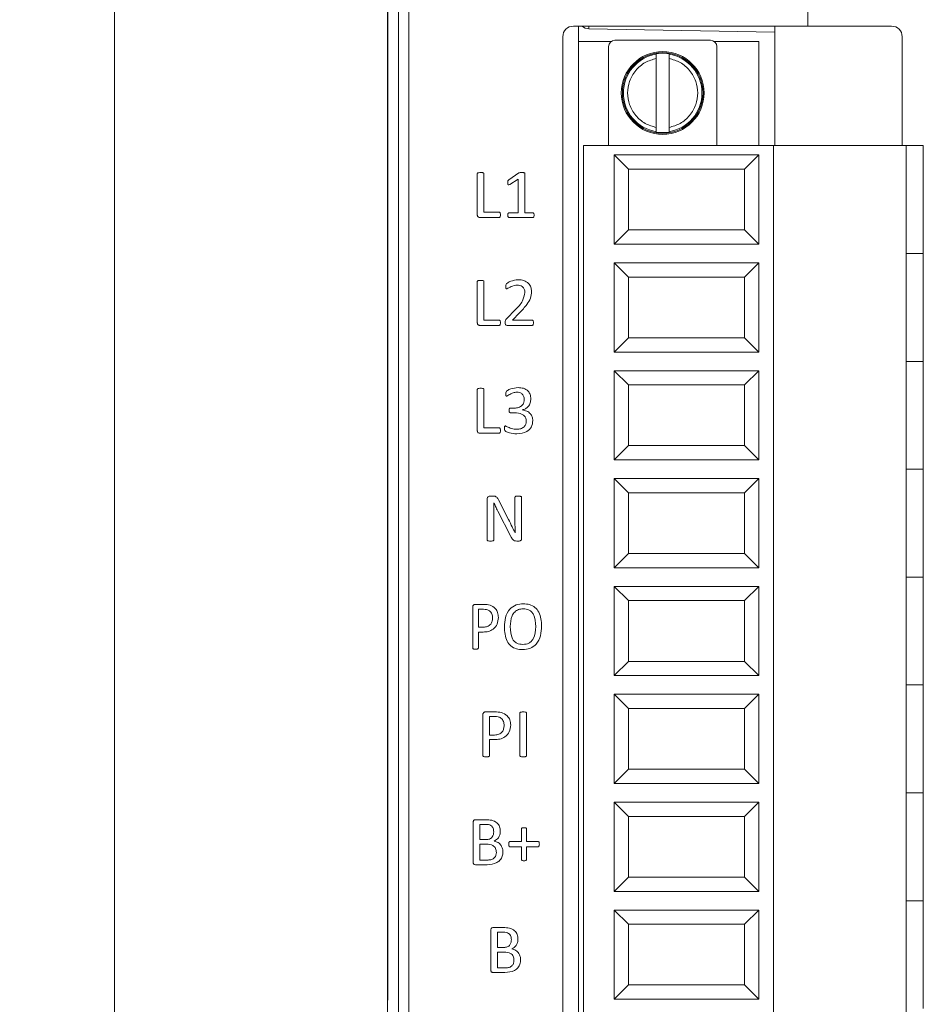
# Model space of a CAD drawing. Units: millimetres. Extents: x 261 to 855, y 321 to 741.
# Drawn here: x 378 to 421, y 555 to 601 of the extents above; entities that cross this region are included whole.
import ezdxf

# ---------------------------------------------------------------- set-up
doc = ezdxf.new("R2010")
doc.units = ezdxf.units.MM
doc.layers.get('0').update_dxf_attribs({"lineweight": 25})
doc.styles.add('GSG1', font='romans.shx', dxfattribs={"bigfont": 'GSG1.shx'})
doc.styles.add('WHGTXT', font='simplex', dxfattribs={"bigfont": 'whgtxt'})
doc.dimstyles.new('도면 치수', dxfattribs={"dimscale": 0, "dimtxt": 3, "dimasz": 3, "dimexe": 1, "dimexo": 1, "dimgap": 1, "dimtad": 1, "dimtoh": 1, "dimdec": 4, "dimdsep": 46, "dimtxsty": 'GSG1', "dimcen": 0, "dimclrd": 3, "dimclre": 3, "dimclrt": 2, "dimadec": 5, "dimazin": 2, "dimtfac": 1, "dimtdec": 4, "dimtmove": 0, "dimatfit": 2, "dimfxl": 0, "dimtolj": 1, "dimtzin": 0, "dimlwd": 15, "dimlwe": 15, "dimarcsym": 0})

# ---------------------------------------------------------------- blocks, each defined once
blk = doc.blocks.new('*D15')
at = {"color": 3, "lineweight": 15, "ltscale": 0.5, "transparency": 16777216}
for p, q in [((398.912, 623.621), (381.542, 623.621)), ((382.542, 620.621), (382.542, 468.621)), ((398.912, 465.621), (381.542, 465.621))]:
    blk.add_line(p, q, dxfattribs=at)
at = {"color": 3, "ltscale": 0.5, "transparency": 16777216}
for points in [[(382.042, 620.621), (383.042, 620.621), (382.542, 623.621)], [(382.042, 468.621), (383.042, 468.621), (382.542, 465.621)]]:
    blk.add_solid(points, dxfattribs=at)
at = {"layer": 'Defpoints', "color": 0, "ltscale": 0.5, "transparency": 16777216}
for p in [(399.912, 623.621), (382.542, 465.621), (399.912, 465.621)]:
    blk.add_point(p, dxfattribs=at)
at = {"color": 2, "lineweight": 15, "ltscale": 0.5, "transparency": 16777216, "insert": (380.042, 544.621), "char_height": 3, "attachment_point": 5, "rotation": 90, "style": 'WHGTXT'}
blk.add_mtext('\\A1;158', dxfattribs=at)

msp = doc.modelspace()

# ---------------------------------------------------------------- linework, layer by layer
at = {"color": 7, "linetype": 'Continuous', "lineweight": 15}
for p, q in [((395.9085, 467.63817), (395.9085, 628.63817)), ((396.4082, 628.63817), (396.4082, 467.63817)), ((415.19456, 601.00377), (415.19456, 628.63817)), ((395.41202, 555.13817), (395.41202, 604.63817)), ((395.39456, 555.63817), (395.39456, 604.13817)), ((404.15456, 601.00377), (415.19456, 601.00377)), ((404.39456, 601.00377), (404.39456, 600.27817)), ((413.64056, 601.00377), (413.64056, 595.37817)), ((419.14056, 601.00377), (415.19456, 601.00377)), ((403.65456, 467.63817), (403.65456, 600.50377)), ((413.64056, 600.72678), (404.88583, 600.8796)), ((419.64056, 600.50377), (419.64056, 595.37817)), ((404.39456, 534.59817), (404.39456, 600.27817)), ((405.92956, 600.27817), (404.39456, 600.27817)), ((405.80956, 595.37817), (405.80956, 600.03817)), ((406.10956, 600.33817), (410.60956, 600.33817)), ((412.89456, 600.27817), (410.78956, 600.27817)), ((410.90956, 600.03817), (410.90956, 595.37817)), ((412.89456, 600.27817), (412.89456, 595.37817)), ((408.05956, 599.70617), (408.05956, 599.68469)), ((408.65956, 599.70617), (408.65956, 599.68469)), ((408.05956, 599.4818), (408.05956, 596.23455)), ((408.65956, 596.23455), (408.65956, 599.4818)), ((408.05956, 596.03166), (408.05956, 596.01018)), ((408.65956, 596.03166), (408.65956, 596.01018)), ((404.63456, 595.37817), (404.63456, 539.49817)), ((404.63456, 595.37817), (413.57456, 595.37817)), ((412.88456, 594.93817), (406.07456, 594.93817)), ((406.07456, 594.93817), (406.07456, 590.73817)), ((406.07456, 594.93817), (406.74443, 594.2683)), ((412.88456, 594.93817), (412.21469, 594.2683)), ((412.88456, 590.73817), (412.88456, 594.93817)), ((413.57456, 595.37817), (413.57456, 539.49817)), ((413.57456, 595.37817), (419.83456, 595.37817)), ((419.83456, 595.37817), (419.83456, 539.49817)), ((420.63456, 595.37817), (419.83456, 595.37817)), ((420.63456, 590.29817), (420.63456, 595.37817)), ((399.62833, 592.10758), (399.62833, 594.0584)), ((399.93961, 594.0584), (399.93961, 592.24279)), ((401.10689, 593.76561), (401.5845, 594.09001)), ((401.86951, 594.06472), (401.86951, 592.21167)), ((412.21469, 594.2683), (406.74443, 594.2683)), ((406.74443, 594.2683), (406.74443, 591.40805)), ((412.21469, 591.40805), (412.21469, 594.2683)), ((401.55824, 593.79917), (401.15796, 593.55015)), ((401.55824, 592.21167), (401.55824, 593.79917)), ((399.93961, 592.24279), (400.66332, 592.24279)), ((401.11856, 592.21167), (401.55824, 592.21167)), ((401.86951, 592.21167), (402.24742, 592.21167)), ((400.66089, 591.99377), (399.73242, 591.99377)), ((402.24547, 591.99377), (401.12002, 591.99377)), ((406.07456, 590.73817), (406.74443, 591.40805)), ((406.74443, 591.40805), (412.21469, 591.40805)), ((412.21469, 591.40805), (412.88456, 590.73817)), ((406.07456, 590.73817), (412.88456, 590.73817)), ((419.83456, 590.29817), (420.63456, 590.29817)), ((420.63456, 585.21817), (420.63456, 590.29817)), ((412.88456, 589.85817), (406.07456, 589.85817)), ((406.07456, 589.85817), (406.07456, 585.65817)), ((406.07456, 589.85817), (406.74443, 589.1883)), ((412.88456, 589.85817), (412.21469, 589.1883)), ((412.88456, 585.65817), (412.88456, 589.85817)), ((399.62833, 587.02758), (399.62833, 588.9784)), ((399.93961, 588.9784), (399.93961, 587.16279)), ((406.74443, 589.1883), (406.74443, 586.32805)), ((412.21469, 589.1883), (406.74443, 589.1883)), ((412.21469, 586.32805), (412.21469, 589.1883)), ((401.0028, 587.22505), (401.42254, 587.65305)), ((399.93961, 587.16279), (400.66332, 587.16279)), ((401.61903, 587.50811), (401.27809, 587.16279)), ((401.27809, 587.16279), (402.20948, 587.16279)), ((400.66089, 586.91377), (399.73242, 586.91377)), ((402.21143, 586.91377), (401.03004, 586.91377)), ((406.07456, 585.65817), (406.74443, 586.32805)), ((406.74443, 586.32805), (412.21469, 586.32805)), ((412.21469, 586.32805), (412.88456, 585.65817)), ((406.07456, 585.65817), (412.88456, 585.65817)), ((419.83456, 585.21817), (420.63456, 585.21817)), ((420.63456, 580.13817), (420.63456, 585.21817)), ((412.88456, 584.77817), (406.07456, 584.77817)), ((406.07456, 584.77817), (406.07456, 580.57817)), ((406.07456, 584.77817), (406.74443, 584.1083)), ((412.88456, 584.77817), (412.21469, 584.1083)), ((412.88456, 580.57817), (412.88456, 584.77817)), ((399.62833, 581.94758), (399.62833, 583.8984)), ((399.93961, 583.8984), (399.93961, 582.08279)), ((412.21469, 584.1083), (406.74443, 584.1083)), ((406.74443, 584.1083), (406.74443, 581.24805)), ((412.21469, 581.24805), (412.21469, 584.1083)), ((401.18811, 583.01662), (401.3739, 583.01662)), ((401.74695, 582.93491), (401.74695, 582.9315)), ((401.39433, 582.79872), (401.19054, 582.79872)), ((399.93961, 582.08279), (400.66332, 582.08279)), ((400.66089, 581.83377), (399.73242, 581.83377)), ((406.07456, 580.57817), (406.74443, 581.24805)), ((406.74443, 581.24805), (412.21469, 581.24805)), ((412.21469, 581.24805), (412.88456, 580.57817)), ((406.07456, 580.57817), (412.88456, 580.57817)), ((419.83456, 580.13817), (420.63456, 580.13817)), ((420.63456, 575.05817), (420.63456, 580.13817)), ((412.88456, 579.69817), (406.07456, 579.69817)), ((406.07456, 579.69817), (406.07456, 575.49817)), ((406.07456, 579.69817), (406.74443, 579.0283)), ((412.88456, 579.69817), (412.21469, 579.0283)), ((412.88456, 575.49817), (412.88456, 579.69817)), ((400.09525, 576.80582), (400.09525, 578.74982)), ((400.22219, 578.87044), (400.37053, 578.87044)), ((400.62733, 578.69924), (401.09765, 577.77466)), ((401.4026, 577.67836), (401.4026, 578.8184)), ((401.71387, 578.8184), (401.71387, 576.87439)), ((406.74443, 579.0283), (406.74443, 576.16805)), ((412.21469, 579.0283), (406.74443, 579.0283)), ((412.21469, 576.16805), (412.21469, 579.0283)), ((400.40652, 578.55965), (400.40312, 578.55965)), ((400.40652, 578.07766), (400.40652, 576.80582)), ((401.20708, 576.96875), (400.59426, 578.16715)), ((401.406, 577.14433), (401.40746, 577.14433)), ((401.58207, 576.75377), (401.48285, 576.75377)), ((406.07456, 575.49817), (406.74443, 576.16805)), ((406.74443, 576.16805), (412.21469, 576.16805)), ((412.21469, 576.16805), (412.88456, 575.49817)), ((406.07456, 575.49817), (412.88456, 575.49817)), ((419.83456, 575.05817), (420.63456, 575.05817)), ((420.63456, 569.97817), (420.63456, 575.05817)), ((412.88456, 574.61817), (406.07456, 574.61817)), ((406.07456, 574.61817), (406.07456, 570.41817)), ((406.07456, 574.61817), (406.74443, 573.9483)), ((412.88456, 574.61817), (412.21469, 573.9483)), ((412.88456, 570.41817), (412.88456, 574.61817)), ((399.4153, 571.71603), (399.4153, 573.65119)), ((399.51854, 573.77075), (399.93822, 573.77075)), ((406.74443, 573.9483), (406.74443, 571.08805)), ((412.21469, 573.9483), (406.74443, 573.9483)), ((412.21469, 571.08805), (412.21469, 573.9483)), ((399.67604, 573.54074), (399.67604, 572.69945)), ((399.9171, 573.54074), (399.67604, 573.54074)), ((399.67604, 572.69945), (399.91085, 572.69945)), ((399.89885, 572.47137), (399.67604, 572.47137)), ((399.67604, 572.47137), (399.67604, 571.71603)), ((406.07456, 570.41817), (406.74443, 571.08805)), ((406.74443, 571.08805), (412.21469, 571.08805)), ((412.21469, 571.08805), (412.88456, 570.41817)), ((406.07456, 570.41817), (412.88456, 570.41817)), ((419.83456, 569.97817), (420.63456, 569.97817)), ((420.63456, 564.89817), (420.63456, 569.97817)), ((412.88456, 569.53817), (406.07456, 569.53817)), ((406.07456, 569.53817), (406.07456, 565.33817)), ((406.07456, 569.53817), (406.74443, 568.8683)), ((412.88456, 569.53817), (412.21469, 568.8683)), ((412.88456, 565.33817), (412.88456, 569.53817)), ((399.89292, 566.64582), (399.89292, 568.58982)), ((400.00478, 568.71044), (400.46002, 568.71044)), ((401.63605, 566.64582), (401.63605, 568.6584)), ((401.94733, 568.6584), (401.94733, 566.64582)), ((412.21469, 568.8683), (406.74443, 568.8683)), ((406.74443, 568.8683), (406.74443, 566.00805)), ((412.21469, 566.00805), (412.21469, 568.8683)), ((400.45029, 568.49255), (400.20419, 568.49255)), ((400.20419, 568.49255), (400.20419, 567.62098)), ((400.20419, 567.62098), (400.44446, 567.62098)), ((400.43911, 567.40309), (400.20419, 567.40309)), ((400.20419, 567.40309), (400.20419, 566.64582)), ((406.07456, 565.33817), (406.74443, 566.00805)), ((406.74443, 566.00805), (412.21469, 566.00805)), ((412.21469, 566.00805), (412.88456, 565.33817)), ((406.07456, 565.33817), (412.88456, 565.33817)), ((419.83456, 564.89817), (420.63456, 564.89817)), ((420.63456, 559.81817), (420.63456, 564.89817)), ((412.88456, 564.45817), (406.07456, 564.45817)), ((406.07456, 564.45817), (406.07456, 560.25817)), ((406.07456, 564.45817), (406.74443, 563.7883)), ((412.88456, 564.45817), (412.21469, 563.7883)), ((412.88456, 560.25817), (412.88456, 564.45817)), ((399.43471, 561.62807), (399.43471, 563.51614)), ((399.54073, 563.63044), (400.0271, 563.63044)), ((400.02029, 563.41255), (399.74598, 563.41255)), ((399.74598, 563.41255), (399.74598, 562.69662)), ((406.74443, 563.7883), (406.74443, 560.92805)), ((412.21469, 563.7883), (406.74443, 563.7883)), ((412.21469, 560.92805), (412.21469, 563.7883)), ((401.70701, 562.60323), (401.70701, 563.19952)), ((401.94971, 563.19952), (401.94971, 562.60323)), ((399.74598, 562.69662), (400.04801, 562.69662)), ((400.06552, 562.47872), (399.74598, 562.47872)), ((399.74598, 562.47872), (399.74598, 561.73167)), ((401.16666, 562.60323), (401.70701, 562.60323)), ((401.94971, 562.60323), (402.48957, 562.60323)), ((401.70701, 562.35422), (401.1686, 562.35422)), ((401.70701, 561.75355), (401.70701, 562.35422)), ((402.48811, 562.35422), (401.94971, 562.35422)), ((401.94971, 562.35422), (401.94971, 561.75355)), ((399.74598, 561.73167), (400.13361, 561.73167)), ((400.09471, 561.51377), (399.53976, 561.51377)), ((406.07456, 560.25817), (406.74443, 560.92805)), ((406.74443, 560.92805), (412.21469, 560.92805)), ((412.21469, 560.92805), (412.88456, 560.25817)), ((406.07456, 560.25817), (412.88456, 560.25817)), ((419.83456, 559.81817), (420.63456, 559.81817)), ((420.63456, 554.73817), (420.63456, 559.81817)), ((412.88456, 559.37817), (406.07456, 559.37817)), ((406.07456, 559.37817), (406.07456, 555.17817)), ((406.07456, 559.37817), (406.74443, 558.7083)), ((412.88456, 559.37817), (412.21469, 558.7083)), ((412.88456, 555.17817), (412.88456, 559.37817)), ((400.26645, 556.54807), (400.26645, 558.43614)), ((400.37247, 558.55044), (400.85884, 558.55044)), ((400.85203, 558.33255), (400.57772, 558.33255)), ((400.57772, 558.33255), (400.57772, 557.61662)), ((412.21469, 558.7083), (406.74443, 558.7083)), ((406.74443, 558.7083), (406.74443, 555.84805)), ((412.21469, 555.84805), (412.21469, 558.7083)), ((400.57772, 557.61662), (400.87975, 557.61662)), ((400.89726, 557.39872), (400.57772, 557.39872)), ((400.57772, 557.39872), (400.57772, 556.65167)), ((400.57772, 556.65167), (400.96535, 556.65167)), ((400.92645, 556.43377), (400.3715, 556.43377)), ((395.41202, 555.63817), (395.39456, 555.63817)), ((395.39456, 555.13817), (395.39456, 555.63817)), ((406.07456, 555.17817), (406.74443, 555.84805)), ((406.74443, 555.84805), (412.21469, 555.84805)), ((412.21469, 555.84805), (412.88456, 555.17817)), ((395.39456, 541.13817), (395.39456, 555.13817)), ((395.41202, 555.13817), (395.39456, 555.13817)), ((406.07456, 555.17817), (412.88456, 555.17817))]:
    msp.add_line(p, q, dxfattribs=at)
at = {"color": 8, "linetype": 'Continuous', "lineweight": 15}
msp.add_line((404.88583, 601.00377), (404.88583, 600.8796), dxfattribs=at)
at = {"color": 7, "linetype": 'Continuous', "lineweight": 15}
for radius in [1.95, 1.9, 1.89988]:
    msp.add_circle((408.35956, 597.85817), radius, dxfattribs=at)
for centre, radius, start, end in [((404.15456, 600.50377), 0.5, 90, 180), ((404.89456, 601.37952), 0.5, 228.720242, 269), ((419.14056, 600.50377), 0.5, 0, 90), ((406.10956, 600.03817), 0.3, 90, 180), ((410.60956, 600.03817), 0.3, 0, 90), ((408.35956, 597.85817), 1.85099, 99.327383, 260.672617), ((408.35956, 597.85817), 1.87219, 93.182066, 99.220853), ((408.35956, 597.85817), 1.87219, 80.779147, 86.817934), ((408.35956, 597.85817), 1.85099, 279.327383, 80.672617), ((408.35956, 597.85817), 1.87219, 260.779147, 266.817934), ((408.35956, 597.85817), 1.87219, 273.182066, 279.220853)]:
    msp.add_arc(centre, radius, start, end, dxfattribs=at)
for points, knots in [([(408.05956, 599.68469), (408.05956, 599.6817), (408.05956, 599.67573), (408.05956, 599.6394), (408.05956, 599.58728), (408.05956, 599.53148), (408.05956, 599.49533), (408.05956, 599.4818)], [0, 0, 0, 0, 0.21577873, 0.43151187, 0.64854026, 0.8684185, 1, 1, 1, 1]), ([(408.25564, 599.72747), (408.2711, 599.72747), (408.29235, 599.72747), (408.33181, 599.72747), (408.35965, 599.72747), (408.38746, 599.72747), (408.42682, 599.72747), (408.44804, 599.72747), (408.46348, 599.72747)], [0, 0, 0, 0, 0.29413017, 0.40407208, 0.5003595, 0.5965079, 0.70632847, 1, 1, 1, 1]), ([(408.65956, 599.68469), (408.65956, 599.6817), (408.65956, 599.67573), (408.65956, 599.6394), (408.65956, 599.58728), (408.65956, 599.53148), (408.65956, 599.49533), (408.65956, 599.4818)], [0, 0, 0, 0, 0.21577873, 0.43151187, 0.64854026, 0.8684185, 1, 1, 1, 1]), ([(408.05956, 596.23455), (407.88092, 596.28606), (407.51231, 596.39235), (407.06346, 596.78167), (406.77307, 597.2908), (406.67713, 597.85817), (406.77307, 598.42555), (407.06346, 598.93468), (407.51231, 599.324), (407.88092, 599.43029), (408.05956, 599.4818)], [0, 0, 0, 0, 0.12115992, 0.25, 0.37884008, 0.5, 0.62115992, 0.75, 0.87884008, 1, 1, 1, 1]), ([(408.65956, 599.4818), (408.8382, 599.43029), (409.20681, 599.324), (409.65565, 598.93468), (409.94605, 598.42555), (410.04198, 597.85817), (409.94605, 597.2908), (409.65565, 596.78167), (409.20681, 596.39235), (408.8382, 596.28606), (408.65956, 596.23455)], [0, 0, 0, 0, 0.12115992, 0.25, 0.37884008, 0.5, 0.62115992, 0.75, 0.87884008, 1, 1, 1, 1]), ([(408.05956, 596.23455), (408.05956, 596.21145), (408.05956, 596.16523), (408.05956, 596.10379), (408.05956, 596.05794), (408.05956, 596.03565), (408.05956, 596.03267), (408.05956, 596.03166)], [0, 0, 0, 0, 0.22385217, 0.44777906, 0.66967, 0.88836117, 1, 1, 1, 1]), ([(408.46348, 595.98887), (408.45294, 595.98887), (408.4347, 595.98887), (408.40349, 595.98887), (408.37491, 595.98887), (408.34973, 595.98887), (408.32247, 595.98887), (408.28817, 595.98887), (408.26838, 595.98887), (408.25564, 595.98887)], [0, 0, 0, 0, 0.20428641, 0.35315614, 0.4455229, 0.53865341, 0.61963641, 0.75504244, 1, 1, 1, 1]), ([(408.65956, 596.23455), (408.65956, 596.21145), (408.65956, 596.16523), (408.65956, 596.10379), (408.65956, 596.05794), (408.65956, 596.03565), (408.65956, 596.03267), (408.65956, 596.03166)], [0, 0, 0, 0, 0.22385217, 0.44777906, 0.66967, 0.88836117, 1, 1, 1, 1]), ([(399.62833, 594.0584), (399.62946, 594.06592), (399.63116, 594.07726), (399.64178, 594.08831), (399.66172, 594.09858), (399.70992, 594.10735), (399.75435, 594.1092), (399.78397, 594.11044)], [0, 0, 0, 0, 0.124110632, 0.186868735, 0.249344341, 0.499613204, 1, 1, 1, 1]), ([(399.78397, 594.11044), (399.81359, 594.10936), (399.85801, 594.10773), (399.90615, 594.09845), (399.92598, 594.08812), (399.93691, 594.07736), (399.93853, 594.06597), (399.93961, 594.0584)], [0, 0, 0, 0, 0.500376253, 0.750473114, 0.813180545, 0.875815417, 1, 1, 1, 1]), ([(401.5845, 594.09001), (401.59666, 594.09521), (401.62104, 594.10562), (401.66839, 594.11059), (401.70235, 594.1105), (401.72311, 594.11044)], [0, 0, 0, 0, 0.27891161, 0.55903888, 1, 1, 1, 1]), ([(401.72311, 594.11044), (401.75085, 594.10978), (401.79242, 594.10879), (401.84065, 594.10126), (401.86235, 594.08797), (401.86851, 594.07512), (401.86918, 594.06819), (401.86951, 594.06472)], [0, 0, 0, 0, 0.50070764, 0.75054231, 0.87485917, 0.93740587, 1, 1, 1, 1]), ([(401.0602, 593.63867), (401.05994, 593.66561), (401.05959, 593.70312), (401.08163, 593.74667), (401.09846, 593.75929), (401.10689, 593.76561)], [0, 0, 0, 0, 0.56016486, 0.77962782, 1, 1, 1, 1]), ([(401.15796, 593.55015), (401.14396, 593.54264), (401.12644, 593.53325), (401.10302, 593.52898), (401.09102, 593.53041), (401.08037, 593.53629), (401.06433, 593.55663), (401.06116, 593.59393), (401.06049, 593.62496), (401.0602, 593.63867)], [0, 0, 0, 0, 0.25015567, 0.31299958, 0.37566342, 0.43851561, 0.50112763, 0.7797552, 1, 1, 1, 1]), ([(400.66332, 592.24279), (400.66958, 592.24205), (400.68214, 592.24056), (400.70186, 592.22364), (400.71729, 592.18155), (400.71759, 592.1442), (400.71779, 592.11926)], [0, 0, 0, 0, 0.124679798, 0.250016614, 0.499095538, 1, 1, 1, 1]), ([(401.0602, 592.10126), (401.06153, 592.12422), (401.06353, 592.15864), (401.08219, 592.19553), (401.10135, 592.20938), (401.11283, 592.21091), (401.11856, 592.21167)], [0, 0, 0, 0, 0.49984174, 0.74938153, 0.87499986, 1, 1, 1, 1]), ([(402.24742, 592.21167), (402.25316, 592.21089), (402.26465, 592.20934), (402.28471, 592.19665), (402.30328, 592.15892), (402.30449, 592.12435), (402.30529, 592.10126)], [0, 0, 0, 0, 0.12518369, 0.25079976, 0.49968763, 1, 1, 1, 1]), ([(399.73242, 591.99377), (399.71619, 591.9959), (399.68375, 592.00015), (399.64585, 592.02951), (399.62968, 592.06924), (399.62878, 592.09479), (399.62833, 592.10758)], [0, 0, 0, 0, 0.27986149, 0.55964866, 0.77955206, 1, 1, 1, 1]), ([(400.71779, 592.11926), (400.71758, 592.09369), (400.71725, 592.0554), (400.70052, 592.01281), (400.68025, 591.99558), (400.66735, 591.99438), (400.66089, 591.99377)], [0, 0, 0, 0, 0.500727964, 0.750168236, 0.874796744, 1, 1, 1, 1]), ([(401.12002, 591.99377), (401.11428, 591.99431), (401.10282, 591.99538), (401.08427, 592.00949), (401.06219, 592.04354), (401.06099, 592.07817), (401.0602, 592.10126)], [0, 0, 0, 0, 0.12537115, 0.25032415, 0.4999412, 1, 1, 1, 1]), ([(402.30529, 592.10126), (402.30414, 592.07839), (402.3024, 592.0441), (402.2823, 592.00815), (402.26264, 591.9954), (402.2512, 591.99432), (402.24547, 591.99377)], [0, 0, 0, 0, 0.49985307, 0.74938211, 0.87437229, 1, 1, 1, 1]), ([(399.62833, 588.9784), (399.62946, 588.98592), (399.63116, 588.99726), (399.64178, 589.00831), (399.66172, 589.01858), (399.70992, 589.02735), (399.75435, 589.0292), (399.78397, 589.03044)], [0, 0, 0, 0, 0.124110632, 0.186868735, 0.249344341, 0.499613204, 1, 1, 1, 1]), ([(399.78397, 589.03044), (399.81359, 589.02936), (399.85801, 589.02773), (399.90615, 589.01845), (399.92598, 589.00812), (399.93691, 588.99736), (399.93853, 588.98597), (399.93961, 588.9784)], [0, 0, 0, 0, 0.50037625, 0.75047311, 0.81318055, 0.87581542, 1, 1, 1, 1]), ([(400.96681, 588.75467), (400.96674, 588.78633), (400.9666, 588.84945), (401.06732, 588.93016), (401.25288, 589.02477), (401.435, 589.04686), (401.55629, 589.06157)], [0, 0, 0, 0, 0.12490485, 0.24904869, 0.49988075, 1, 1, 1, 1]), ([(401.55629, 589.06157), (401.64417, 589.05581), (401.81947, 589.04434), (402.0377, 588.91494), (402.16222, 588.71886), (402.17459, 588.58098), (402.18078, 588.51197)], [0, 0, 0, 0, 0.28061364, 0.55978508, 0.77966985, 1, 1, 1, 1]), ([(401.01594, 588.62578), (401.00954, 588.62666), (400.99676, 588.62842), (400.97931, 588.64854), (400.96853, 588.69183), (400.9675, 588.72952), (400.96681, 588.75467)], [0, 0, 0, 0, 0.124673149, 0.249209355, 0.499003883, 1, 1, 1, 1]), ([(401.5096, 588.81255), (401.4108, 588.79503), (401.23401, 588.76367), (401.0827, 588.668), (401.01594, 588.62578)], [0, 0, 0, 0, 0.55881303, 1, 1, 1, 1]), ([(401.42254, 587.65305), (401.5503, 587.78275), (401.77744, 588.01335), (401.84149, 588.32841), (401.86951, 588.46626)], [0, 0, 0, 0, 0.56246488, 1, 1, 1, 1]), ([(401.86951, 588.46626), (401.86374, 588.51887), (401.85223, 588.62393), (401.75618, 588.74308), (401.63338, 588.80451), (401.55089, 588.80987), (401.5096, 588.81255)], [0, 0, 0, 0, 0.27999955, 0.55908111, 0.77932142, 1, 1, 1, 1]), ([(402.18078, 588.51197), (402.1713, 588.40081), (402.15229, 588.17816), (401.93309, 587.83871), (401.73821, 587.63357), (401.61903, 587.50811)], [0, 0, 0, 0, 0.27919204, 0.55918583, 1, 1, 1, 1]), ([(400.66332, 587.16279), (400.66958, 587.16205), (400.68214, 587.16056), (400.70186, 587.14364), (400.71729, 587.10155), (400.71759, 587.0642), (400.71779, 587.03926)], [0, 0, 0, 0, 0.124679798, 0.250016614, 0.499095538, 1, 1, 1, 1]), ([(400.93569, 587.04072), (400.93689, 587.07952), (400.93904, 587.14895), (400.98328, 587.20175), (401.0028, 587.22505)], [0, 0, 0, 0, 0.55879285, 1, 1, 1, 1]), ([(402.20948, 587.16279), (402.21592, 587.16205), (402.22879, 587.16055), (402.25, 587.14497), (402.27324, 587.10515), (402.2738, 587.06621), (402.27417, 587.04023)], [0, 0, 0, 0, 0.125233393, 0.25044124, 0.499843615, 1, 1, 1, 1]), ([(399.73242, 586.91377), (399.71619, 586.9159), (399.68375, 586.92015), (399.64585, 586.94951), (399.62968, 586.98924), (399.62878, 587.01479), (399.62833, 587.02758)], [0, 0, 0, 0, 0.27986149, 0.55964866, 0.77955206, 1, 1, 1, 1]), ([(400.71779, 587.03926), (400.71758, 587.01369), (400.71725, 586.9754), (400.70052, 586.93281), (400.68025, 586.91558), (400.66735, 586.91438), (400.66089, 586.91377)], [0, 0, 0, 0, 0.500727964, 0.750168236, 0.874796744, 1, 1, 1, 1]), ([(401.03004, 586.91377), (401.01456, 586.9147), (400.99132, 586.91608), (400.96477, 586.93245), (400.93576, 586.96893), (400.93572, 587.00884), (400.93569, 587.04072)], [0, 0, 0, 0, 0.2501959, 0.37561548, 0.50131821, 1, 1, 1, 1]), ([(402.27417, 587.04023), (402.27304, 587.01422), (402.27135, 586.97528), (402.25354, 586.93111), (402.2311, 586.91583), (402.21798, 586.91446), (402.21143, 586.91377)], [0, 0, 0, 0, 0.50058004, 0.749382, 0.87482317, 1, 1, 1, 1]), ([(399.62833, 583.8984), (399.62946, 583.90592), (399.63116, 583.91726), (399.64178, 583.92831), (399.66172, 583.93858), (399.70992, 583.94735), (399.75435, 583.9492), (399.78397, 583.95044)], [0, 0, 0, 0, 0.124110632, 0.186868735, 0.249344341, 0.499613204, 1, 1, 1, 1]), ([(399.78397, 583.95044), (399.81359, 583.94936), (399.85801, 583.94773), (399.90615, 583.93845), (399.92598, 583.92812), (399.93691, 583.91736), (399.93853, 583.90597), (399.93961, 583.8984)], [0, 0, 0, 0, 0.500376253, 0.750473114, 0.813180545, 0.875815417, 1, 1, 1, 1]), ([(400.96681, 583.6878), (400.96736, 583.71881), (400.96846, 583.78062), (401.06623, 583.86108), (401.25161, 583.95094), (401.43128, 583.96932), (401.55094, 583.98157)], [0, 0, 0, 0, 0.1247066, 0.24864172, 0.49962071, 1, 1, 1, 1]), ([(401.55094, 583.98157), (401.63547, 583.9765), (401.80403, 583.96641), (402.01782, 583.84675), (402.13472, 583.65513), (402.14467, 583.52233), (402.14966, 583.45581)], [0, 0, 0, 0, 0.28076385, 0.55984892, 0.77950355, 1, 1, 1, 1]), ([(401.01253, 583.57691), (401.00682, 583.57717), (400.99544, 583.5777), (400.97659, 583.59221), (400.96717, 583.63229), (400.96696, 583.66556), (400.96681, 583.6878)], [0, 0, 0, 0, 0.1253397, 0.24980987, 0.49855998, 1, 1, 1, 1]), ([(401.49063, 583.76368), (401.43167, 583.75767), (401.33438, 583.74777), (401.21013, 583.69134), (401.11145, 583.63385), (401.04543, 583.59585), (401.01253, 583.57691)], [0, 0, 0, 0, 0.33946061, 0.56015937, 0.78084889, 1, 1, 1, 1]), ([(401.3739, 583.01662), (401.4395, 583.0209), (401.57034, 583.02944), (401.73269, 583.12671), (401.82557, 583.27306), (401.83411, 583.37605), (401.83838, 583.4276)], [0, 0, 0, 0, 0.28064014, 0.55972882, 0.77965398, 1, 1, 1, 1]), ([(401.83838, 583.4276), (401.83329, 583.4788), (401.82314, 583.58092), (401.73239, 583.69987), (401.61096, 583.75651), (401.53076, 583.76129), (401.49063, 583.76368)], [0, 0, 0, 0, 0.28024027, 0.5589846, 0.77929555, 1, 1, 1, 1]), ([(402.14966, 583.45581), (402.14477, 583.38834), (402.13501, 583.25362), (402.03736, 583.08746), (401.90086, 582.97604), (401.79825, 582.94862), (401.74695, 582.93491)], [0, 0, 0, 0, 0.280233398, 0.559629633, 0.779786093, 1, 1, 1, 1]), ([(401.12245, 582.91108), (401.12286, 582.93513), (401.12336, 582.96524), (401.14197, 582.99499), (401.1582, 583.01255), (401.17616, 583.01499), (401.18811, 583.01662)], [0, 0, 0, 0, 0.50017109, 0.62610238, 0.75108063, 1, 1, 1, 1]), ([(401.19054, 582.79872), (401.18439, 582.79919), (401.1721, 582.80013), (401.14967, 582.81146), (401.12547, 582.84934), (401.12366, 582.88637), (401.12245, 582.91108)], [0, 0, 0, 0, 0.12578573, 0.25104395, 0.50027125, 1, 1, 1, 1]), ([(401.74695, 582.9315), (401.81821, 582.91756), (401.96065, 582.8897), (402.12564, 582.76476), (402.22663, 582.60364), (402.23757, 582.48987), (402.24304, 582.43298)], [0, 0, 0, 0, 0.28007612, 0.55982811, 0.7799008, 1, 1, 1, 1]), ([(401.93176, 582.40136), (401.92753, 582.4484), (401.91906, 582.54239), (401.83649, 582.66179), (401.66613, 582.77916), (401.50638, 582.79066), (401.39433, 582.79872)], [0, 0, 0, 0, 0.18691522, 0.37352915, 0.56061236, 1, 1, 1, 1]), ([(402.24304, 582.43298), (402.23094, 582.32902), (402.20678, 582.12137), (401.92551, 581.84282), (401.65651, 581.81789), (401.49209, 581.80265)], [0, 0, 0, 0, 0.28044232, 0.56016741, 1, 1, 1, 1]), ([(399.73242, 581.83377), (399.71619, 581.8359), (399.68375, 581.84015), (399.64585, 581.86951), (399.62968, 581.90924), (399.62878, 581.93479), (399.62833, 581.94758)], [0, 0, 0, 0, 0.27986149, 0.55964866, 0.77955206, 1, 1, 1, 1]), ([(400.71779, 581.95926), (400.71758, 581.93369), (400.71725, 581.8954), (400.70052, 581.85281), (400.68025, 581.83558), (400.66735, 581.83438), (400.66089, 581.83377)], [0, 0, 0, 0, 0.50072796, 0.75016824, 0.87479674, 1, 1, 1, 1]), ([(400.66332, 582.08279), (400.66958, 582.08205), (400.68214, 582.08056), (400.70186, 582.06364), (400.71729, 582.02155), (400.71759, 581.9842), (400.71779, 581.95926)], [0, 0, 0, 0, 0.1246798, 0.25001661, 0.49909554, 1, 1, 1, 1]), ([(400.90456, 582.07793), (400.90459, 582.09787), (400.90465, 582.12781), (400.91772, 582.16163), (400.93427, 582.17412), (400.94424, 582.17548), (400.9493, 582.17618)], [0, 0, 0, 0, 0.50002728, 0.75058346, 0.873197, 1, 1, 1, 1]), ([(401.49209, 581.80265), (401.37174, 581.81237), (401.19114, 581.82695), (401.0088, 581.89668), (400.93079, 581.94567), (400.90527, 582.00265), (400.90484, 582.0478), (400.90456, 582.07793)], [0, 0, 0, 0, 0.50001021, 0.7503402, 0.81274095, 0.87505814, 1, 1, 1, 1]), ([(400.9493, 582.17618), (401.0071, 582.1486), (401.10237, 582.10315), (401.241, 582.05412), (401.3626, 582.02473), (401.44568, 582.02194), (401.48723, 582.02054)], [0, 0, 0, 0, 0.33959483, 0.55980835, 0.77987042, 1, 1, 1, 1]), ([(401.48723, 582.02054), (401.54917, 582.02412), (401.67271, 582.03126), (401.82878, 582.11815), (401.91908, 582.25535), (401.92753, 582.35264), (401.93176, 582.40136)], [0, 0, 0, 0, 0.28077172, 0.55995553, 0.779632, 1, 1, 1, 1]), ([(400.09525, 578.74982), (400.09623, 578.76861), (400.09818, 578.80601), (400.14516, 578.85909), (400.19297, 578.86613), (400.22219, 578.87044)], [0, 0, 0, 0, 0.28182515, 0.56099533, 1, 1, 1, 1]), ([(400.37053, 578.87044), (400.40168, 578.86985), (400.46376, 578.86867), (400.56506, 578.81342), (400.60368, 578.74259), (400.62733, 578.69924)], [0, 0, 0, 0, 0.28094599, 0.5598302, 1, 1, 1, 1]), ([(401.4026, 578.8184), (401.40297, 578.82218), (401.40373, 578.82975), (401.41158, 578.84304), (401.43371, 578.85854), (401.48599, 578.86985), (401.53107, 578.8702), (401.56115, 578.87044)], [0, 0, 0, 0, 0.062608901, 0.125211817, 0.249696275, 0.499351018, 1, 1, 1, 1]), ([(401.56115, 578.87044), (401.59047, 578.87035), (401.63438, 578.87021), (401.6837, 578.85755), (401.70933, 578.84045), (401.71236, 578.82573), (401.71387, 578.8184)], [0, 0, 0, 0, 0.50140664, 0.75108596, 0.87593449, 1, 1, 1, 1]), ([(400.40312, 578.55965), (400.40459, 578.46969), (400.40723, 578.30903), (400.40674, 578.14836), (400.40652, 578.07766)], [0, 0, 0, 0, 0.55999398, 1, 1, 1, 1]), ([(400.59426, 578.16715), (400.55754, 578.23963), (400.49198, 578.36904), (400.43263, 578.50141), (400.40652, 578.55965)], [0, 0, 0, 0, 0.56000328, 1, 1, 1, 1]), ([(401.09765, 577.77466), (401.15638, 577.65757), (401.26126, 577.44848), (401.36177, 577.23726), (401.406, 577.14433)], [0, 0, 0, 0, 0.55999615, 1, 1, 1, 1]), ([(401.40746, 577.14433), (401.40576, 577.24401), (401.40273, 577.422), (401.40264, 577.60003), (401.4026, 577.67836)], [0, 0, 0, 0, 0.55999967, 1, 1, 1, 1]), ([(401.48285, 576.75377), (401.44739, 576.75561), (401.37655, 576.75929), (401.27536, 576.84165), (401.23301, 576.92048), (401.20708, 576.96875)], [0, 0, 0, 0, 0.27995046, 0.55917452, 1, 1, 1, 1]), ([(401.71387, 576.87439), (401.71202, 576.85541), (401.70831, 576.8175), (401.67102, 576.77667), (401.62644, 576.75652), (401.59687, 576.75469), (401.58207, 576.75377)], [0, 0, 0, 0, 0.27967737, 0.55875176, 0.77919575, 1, 1, 1, 1]), ([(400.24991, 576.75377), (400.22052, 576.75497), (400.17645, 576.75678), (400.12507, 576.76521), (400.0998, 576.78364), (400.09676, 576.79844), (400.09525, 576.80582)], [0, 0, 0, 0, 0.50100707, 0.75144993, 0.87605423, 1, 1, 1, 1]), ([(400.40652, 576.80582), (400.40514, 576.79825), (400.40239, 576.7831), (400.37591, 576.76539), (400.32431, 576.75706), (400.27967, 576.75509), (400.24991, 576.75377)], [0, 0, 0, 0, 0.12424417, 0.2489153, 0.49920072, 1, 1, 1, 1]), ([(399.4153, 573.65119), (399.41581, 573.66802), (399.41682, 573.70154), (399.44172, 573.74326), (399.47915, 573.76671), (399.50541, 573.7694), (399.51854, 573.77075)], [0, 0, 0, 0, 0.28093357, 0.55916047, 0.77953831, 1, 1, 1, 1]), ([(399.93822, 573.77075), (400.03624, 573.76635), (400.23154, 573.75757), (400.47368, 573.6094), (400.60346, 573.3866), (400.61454, 573.23334), (400.62009, 573.15659)], [0, 0, 0, 0, 0.28087142, 0.55968216, 0.7794867, 1, 1, 1, 1]), ([(400.90244, 572.71098), (400.91062, 572.86065), (400.92693, 573.15903), (401.11522, 573.5478), (401.4458, 573.77409), (401.68173, 573.79234), (401.79991, 573.80148)], [0, 0, 0, 0, 0.28100517, 0.5602232, 0.77971679, 1, 1, 1, 1]), ([(401.79991, 573.80148), (401.89662, 573.7956), (402.08971, 573.78385), (402.35535, 573.64921), (402.62202, 573.31011), (402.64204, 572.97886), (402.65609, 572.74651)], [0, 0, 0, 0, 0.18740016, 0.37420585, 0.56103789, 1, 1, 1, 1]), ([(400.62009, 573.15659), (400.61058, 573.05072), (400.5916, 572.8395), (400.39945, 572.59674), (400.14738, 572.48404), (399.98178, 572.4756), (399.89885, 572.47137)], [0, 0, 0, 0, 0.28007263, 0.5587226, 0.77902528, 1, 1, 1, 1]), ([(400.3459, 573.13402), (400.34124, 573.19747), (400.33194, 573.32399), (400.22067, 573.47441), (400.06595, 573.53566), (399.96681, 573.53904), (399.9171, 573.54074)], [0, 0, 0, 0, 0.28024552, 0.55882669, 0.7787711, 1, 1, 1, 1]), ([(401.78455, 573.56331), (401.7115, 573.558), (401.56556, 573.5474), (401.37904, 573.42025), (401.2021, 573.15226), (401.18826, 572.90451), (401.17855, 572.73067)], [0, 0, 0, 0, 0.18691576, 0.37346864, 0.56038754, 1, 1, 1, 1]), ([(402.3819, 572.72731), (402.37242, 572.92762), (402.36056, 573.17836), (402.18995, 573.4188), (402.03176, 573.53956), (401.8833, 573.55382), (401.78455, 573.56331)], [0, 0, 0, 0, 0.49914208, 0.62480028, 0.75042914, 1, 1, 1, 1]), ([(399.91085, 572.69945), (399.97666, 572.70333), (400.10786, 572.71105), (400.26119, 572.82625), (400.33522, 572.98035), (400.34234, 573.08276), (400.3459, 573.13402)], [0, 0, 0, 0, 0.280358203, 0.558996764, 0.779215024, 1, 1, 1, 1]), ([(401.76054, 571.64304), (401.6629, 571.6488), (401.46796, 571.6603), (401.19935, 571.79632), (400.93431, 572.14229), (400.91558, 572.4765), (400.90244, 572.71098)], [0, 0, 0, 0, 0.18738354, 0.37412021, 0.5608822, 1, 1, 1, 1]), ([(401.17855, 572.73067), (401.18637, 572.5285), (401.19617, 572.27546), (401.3648, 572.0301), (401.52418, 571.9074), (401.67419, 571.89369), (401.77398, 571.88458)], [0, 0, 0, 0, 0.49929242, 0.62491719, 0.75049373, 1, 1, 1, 1]), ([(402.65609, 572.74651), (402.64832, 572.59584), (402.63283, 572.29542), (402.44852, 571.90178), (402.11729, 571.6704), (401.87961, 571.65217), (401.76054, 571.64304)], [0, 0, 0, 0, 0.28102693, 0.56032455, 0.77974067, 1, 1, 1, 1]), ([(401.77398, 571.88458), (401.87347, 571.89484), (402.02308, 571.91027), (402.17908, 572.03529), (402.35585, 572.27273), (402.37033, 572.52545), (402.3819, 572.72731)], [0, 0, 0, 0, 0.24950876, 0.37523125, 0.50097648, 1, 1, 1, 1]), ([(399.54543, 571.66417), (399.51992, 571.66554), (399.48168, 571.6676), (399.43608, 571.67664), (399.41709, 571.69639), (399.4159, 571.70948), (399.4153, 571.71603)], [0, 0, 0, 0, 0.500723948, 0.750760141, 0.875190347, 1, 1, 1, 1]), ([(399.67604, 571.71603), (399.67532, 571.70945), (399.67387, 571.69635), (399.65417, 571.67746), (399.60937, 571.66718), (399.57102, 571.66537), (399.54543, 571.66417)], [0, 0, 0, 0, 0.12534617, 0.24961722, 0.49927909, 1, 1, 1, 1]), ([(399.89292, 568.58982), (399.89371, 568.60736), (399.89529, 568.64229), (399.92384, 568.68433), (399.96378, 568.70661), (399.99111, 568.70916), (400.00478, 568.71044)], [0, 0, 0, 0, 0.280553607, 0.558609229, 0.779284511, 1, 1, 1, 1]), ([(400.46002, 568.71044), (400.56254, 568.70626), (400.76688, 568.69792), (401.02831, 568.56009), (401.17976, 568.33409), (401.19343, 568.17327), (401.20027, 568.09276)], [0, 0, 0, 0, 0.28105006, 0.56018746, 0.7798008, 1, 1, 1, 1]), ([(401.63605, 568.6584), (401.63633, 568.66213), (401.63688, 568.66958), (401.64229, 568.67964), (401.65027, 568.68756), (401.6701, 568.69796), (401.71795, 568.70713), (401.7622, 568.70912), (401.79169, 568.71044)], [0, 0, 0, 0, 0.06265307, 0.12502845, 0.18791046, 0.25022033, 0.50024602, 1, 1, 1, 1]), ([(401.79169, 568.71044), (401.82131, 568.70936), (401.86573, 568.70773), (401.91387, 568.69845), (401.9337, 568.68812), (401.94463, 568.67736), (401.94625, 568.66597), (401.94733, 568.6584)], [0, 0, 0, 0, 0.50037625, 0.75047311, 0.81318055, 0.87581542, 1, 1, 1, 1]), ([(401.20027, 568.09276), (401.18964, 567.98328), (401.16844, 567.76484), (400.95747, 567.52378), (400.69568, 567.41461), (400.52471, 567.40693), (400.43911, 567.40309)], [0, 0, 0, 0, 0.2798533, 0.55842047, 0.77889223, 1, 1, 1, 1]), ([(400.44446, 567.62098), (400.51214, 567.62522), (400.64707, 567.63367), (400.80339, 567.75397), (400.87851, 567.91275), (400.8855, 568.01811), (400.889, 568.07087)], [0, 0, 0, 0, 0.28030041, 0.5588136, 0.779088737, 1, 1, 1, 1]), ([(400.889, 568.07087), (400.88432, 568.13622), (400.87499, 568.26652), (400.76239, 568.4225), (400.60372, 568.4879), (400.50154, 568.491), (400.45029, 568.49255)], [0, 0, 0, 0, 0.28036931, 0.55896934, 0.77879085, 1, 1, 1, 1]), ([(400.04855, 566.59377), (400.01898, 566.59497), (399.9746, 566.59676), (399.92604, 566.6051), (399.90646, 566.61598), (399.8957, 566.62689), (399.89403, 566.63826), (399.89292, 566.64582)], [0, 0, 0, 0, 0.50028305, 0.75048815, 0.81317795, 0.87584079, 1, 1, 1, 1]), ([(400.20419, 566.64582), (400.20387, 566.6421), (400.20323, 566.63466), (400.19672, 566.62087), (400.17404, 566.60595), (400.12258, 566.5965), (400.07817, 566.59487), (400.04855, 566.59377)], [0, 0, 0, 0, 0.062677682, 0.125326524, 0.249948874, 0.499771341, 1, 1, 1, 1]), ([(401.79169, 566.59377), (401.76213, 566.59508), (401.71779, 566.59704), (401.66917, 566.60508), (401.64959, 566.61599), (401.63884, 566.62689), (401.63717, 566.63826), (401.63605, 566.64582)], [0, 0, 0, 0, 0.500287735, 0.750476926, 0.813176037, 0.875837078, 1, 1, 1, 1]), ([(401.94733, 566.64582), (401.94627, 566.63821), (401.94468, 566.62679), (401.93361, 566.61618), (401.91413, 566.60522), (401.86559, 566.59661), (401.82125, 566.59491), (401.79169, 566.59377)], [0, 0, 0, 0, 0.12424043, 0.18677818, 0.24969443, 0.49970934, 1, 1, 1, 1]), ([(399.43471, 563.51614), (399.43528, 563.53278), (399.43643, 563.56589), (399.46391, 563.60563), (399.50195, 563.62618), (399.52781, 563.62902), (399.54073, 563.63044)], [0, 0, 0, 0, 0.280371468, 0.55793745, 0.779083607, 1, 1, 1, 1]), ([(400.39966, 563.06382), (400.39632, 563.11973), (400.38967, 563.23089), (400.28926, 563.36283), (400.15077, 563.40875), (400.06385, 563.41128), (400.02029, 563.41255)], [0, 0, 0, 0, 0.28079749, 0.55830877, 0.7786035, 1, 1, 1, 1]), ([(400.0271, 563.63044), (400.12033, 563.62747), (400.30608, 563.62155), (400.55297, 563.5127), (400.69413, 563.30605), (400.70532, 563.15927), (400.71093, 563.08571)], [0, 0, 0, 0, 0.28125361, 0.56036749, 0.77966821, 1, 1, 1, 1]), ([(400.04801, 562.69662), (400.10263, 562.69977), (400.21157, 562.70605), (400.33551, 562.80692), (400.39154, 562.93651), (400.39695, 563.02135), (400.39966, 563.06382)], [0, 0, 0, 0, 0.27999381, 0.55854766, 0.77902633, 1, 1, 1, 1]), ([(400.71093, 563.08571), (400.70695, 563.03246), (400.69898, 562.92599), (400.61788, 562.74608), (400.49889, 562.67272), (400.42641, 562.62804)], [0, 0, 0, 0, 0.28119464, 0.56213962, 1, 1, 1, 1]), ([(401.70701, 563.19952), (401.70762, 563.20574), (401.70884, 563.21823), (401.72482, 563.23846), (401.76626, 563.25509), (401.80334, 563.25618), (401.82812, 563.25691)], [0, 0, 0, 0, 0.12461085, 0.25012084, 0.49910804, 1, 1, 1, 1]), ([(401.82812, 563.25691), (401.85303, 563.25622), (401.89032, 563.25519), (401.93167, 563.23843), (401.94819, 563.21843), (401.9492, 563.20583), (401.94971, 563.19952)], [0, 0, 0, 0, 0.50094461, 0.7498403, 0.87486079, 1, 1, 1, 1]), ([(400.52417, 562.0906), (400.51869, 562.15538), (400.50777, 562.28448), (400.33812, 562.46495), (400.16901, 562.4735), (400.06552, 562.47872)], [0, 0, 0, 0, 0.28095533, 0.56000751, 1, 1, 1, 1]), ([(400.42641, 562.62804), (400.49098, 562.60821), (400.62009, 562.56857), (400.75284, 562.42823), (400.82506, 562.26938), (400.83198, 562.16382), (400.83544, 562.11103)], [0, 0, 0, 0, 0.27961276, 0.55909419, 0.77947897, 1, 1, 1, 1]), ([(401.10586, 562.4797), (401.10764, 562.50474), (401.11031, 562.5423), (401.12714, 562.5845), (401.14775, 562.60066), (401.16037, 562.60238), (401.16666, 562.60323)], [0, 0, 0, 0, 0.500085514, 0.749939527, 0.875326766, 1, 1, 1, 1]), ([(401.1686, 562.35422), (401.16207, 562.35479), (401.14905, 562.35595), (401.12748, 562.37213), (401.11008, 562.41545), (401.10755, 562.454), (401.10586, 562.4797)], [0, 0, 0, 0, 0.1252417, 0.24997999, 0.49988326, 1, 1, 1, 1]), ([(402.55037, 562.4797), (402.54915, 562.45391), (402.54731, 562.41526), (402.52852, 562.37301), (402.5076, 562.35634), (402.49463, 562.35493), (402.48811, 562.35422)], [0, 0, 0, 0, 0.50031715, 0.74993951, 0.87451745, 1, 1, 1, 1]), ([(402.48957, 562.60323), (402.49592, 562.60239), (402.50864, 562.60069), (402.52889, 562.58415), (402.54923, 562.54355), (402.54991, 562.50525), (402.55037, 562.4797)], [0, 0, 0, 0, 0.12481761, 0.25014447, 0.49964178, 1, 1, 1, 1]), ([(400.83544, 562.11103), (400.83014, 562.04402), (400.81955, 561.91005), (400.71642, 561.73155), (400.4837, 561.5471), (400.25499, 561.52751), (400.09471, 561.51377)], [0, 0, 0, 0, 0.187219065, 0.374244809, 0.561456403, 1, 1, 1, 1]), ([(400.13361, 561.73167), (400.18988, 561.7353), (400.30221, 561.74256), (400.43952, 561.83034), (400.51456, 561.95819), (400.52096, 562.04643), (400.52417, 562.0906)], [0, 0, 0, 0, 0.28036268, 0.55969607, 0.77957456, 1, 1, 1, 1]), ([(399.53976, 561.51377), (399.5234, 561.51586), (399.4907, 561.52002), (399.45224, 561.54932), (399.43598, 561.58943), (399.43513, 561.61518), (399.43471, 561.62807)], [0, 0, 0, 0, 0.279986113, 0.559653792, 0.779536366, 1, 1, 1, 1]), ([(401.82812, 561.70054), (401.80378, 561.70133), (401.76731, 561.7025), (401.7265, 561.71673), (401.70857, 561.73498), (401.70753, 561.74737), (401.70701, 561.75355)], [0, 0, 0, 0, 0.50076166, 0.75039655, 0.87553366, 1, 1, 1, 1]), ([(401.94971, 561.75355), (401.94929, 561.74728), (401.94845, 561.73477), (401.92998, 561.71681), (401.88928, 561.70236), (401.8526, 561.70127), (401.82812, 561.70054)], [0, 0, 0, 0, 0.12503851, 0.24968605, 0.49920399, 1, 1, 1, 1]), ([(400.26645, 558.43614), (400.26702, 558.45278), (400.26817, 558.48589), (400.29565, 558.52563), (400.33369, 558.54618), (400.35955, 558.54902), (400.37247, 558.55044)], [0, 0, 0, 0, 0.28037147, 0.55793745, 0.77908361, 1, 1, 1, 1]), ([(401.2314, 557.98382), (401.22806, 558.03973), (401.22141, 558.15089), (401.121, 558.28283), (400.98251, 558.32875), (400.89559, 558.33128), (400.85203, 558.33255)], [0, 0, 0, 0, 0.28079749, 0.55830877, 0.7786035, 1, 1, 1, 1]), ([(400.85884, 558.55044), (400.95207, 558.54747), (401.13782, 558.54155), (401.38471, 558.4327), (401.52587, 558.22605), (401.53706, 558.07927), (401.54267, 558.00571)], [0, 0, 0, 0, 0.28125361, 0.56036749, 0.77966821, 1, 1, 1, 1]), ([(400.87975, 557.61662), (400.93437, 557.61977), (401.04331, 557.62605), (401.16725, 557.72692), (401.22328, 557.85651), (401.22869, 557.94135), (401.2314, 557.98382)], [0, 0, 0, 0, 0.27999381, 0.55854766, 0.77902633, 1, 1, 1, 1]), ([(401.54267, 558.00571), (401.53869, 557.95246), (401.53072, 557.84599), (401.44962, 557.66608), (401.33063, 557.59272), (401.25815, 557.54804)], [0, 0, 0, 0, 0.28119464, 0.56213962, 1, 1, 1, 1]), ([(401.35591, 557.0106), (401.35043, 557.07538), (401.33951, 557.20448), (401.16986, 557.38495), (401.00075, 557.3935), (400.89726, 557.39872)], [0, 0, 0, 0, 0.28095533, 0.56000751, 1, 1, 1, 1]), ([(401.25815, 557.54804), (401.32272, 557.52821), (401.45183, 557.48857), (401.58458, 557.34823), (401.6568, 557.18938), (401.66372, 557.08382), (401.66718, 557.03103)], [0, 0, 0, 0, 0.27961276, 0.55909419, 0.77947897, 1, 1, 1, 1]), ([(401.66718, 557.03103), (401.66188, 556.96402), (401.65129, 556.83005), (401.54816, 556.65155), (401.31544, 556.4671), (401.08673, 556.44751), (400.92645, 556.43377)], [0, 0, 0, 0, 0.18721907, 0.37424481, 0.5614564, 1, 1, 1, 1]), ([(400.96535, 556.65167), (401.02162, 556.6553), (401.13395, 556.66256), (401.27126, 556.75034), (401.3463, 556.87819), (401.3527, 556.96643), (401.35591, 557.0106)], [0, 0, 0, 0, 0.280362678, 0.559696069, 0.77957456, 1, 1, 1, 1]), ([(400.3715, 556.43377), (400.35514, 556.43586), (400.32244, 556.44002), (400.28398, 556.46932), (400.26772, 556.50943), (400.26687, 556.53518), (400.26645, 556.54807)], [0, 0, 0, 0, 0.27998611, 0.55965379, 0.77953637, 1, 1, 1, 1])]:
    msp.add_open_spline(points, degree=3, knots=knots, dxfattribs=at)

# ---------------------------------------------------------------- dimensions: what is measured, and where the dimension line sits
at = {"lineweight": 15, "ltscale": 0.5}
dim = msp.add_linear_dim(base=(382.54238, 465.62072), p1=(399.91169, 623.62072), p2=(399.91169, 465.62072), angle=90, dimstyle='도면 치수', override={"dimscale": 1, "dimtxsty": 'WHGTXT'}, dxfattribs=at)
dim.commit()
dim.dimension.update_dxf_attribs({"geometry": '*D15', "text_midpoint": (380.04238, 544.62072)})

doc.saveas('drawing.dxf')
